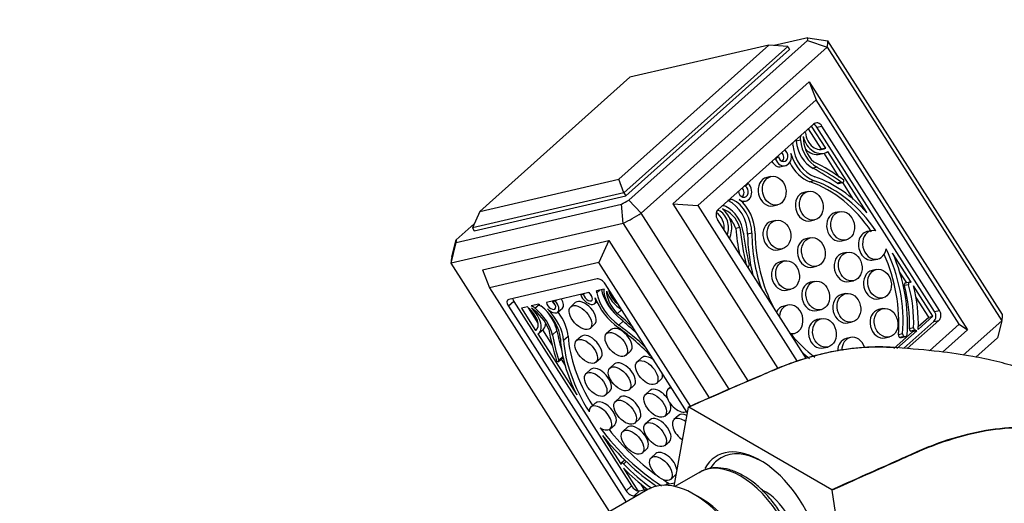
# Model space of a CAD drawing. Units: millimetres. Extents: x 0 to 1194, y 0 to 1776.
# Drawn here: x 210 to 345, y 622 to 689 of the extents above; entities that cross this region are included whole.
import ezdxf
from ezdxf import colors
from ezdxf.entities.mleader import LeaderData, LeaderLine
from ezdxf.math import Vec2, Vec3

# ---------------------------------------------------------------- set-up
doc = ezdxf.new("R2010")
doc.units = ezdxf.units.MM
doc.layers.add('DV7_Défaut', color=7, linetype='Continuous')
doc.layers.add('Défaut', color=7, linetype='Continuous')

# ---------------------------------------------------------------- blocks, each defined once
blk = doc.blocks.new('_DOT')
at = {"color": 0}
blk.add_line((0, 0), (-1, 0), dxfattribs=at)
at = {"color": 0, "const_width": 0.333}
blk.add_lwpolyline([(-0.1665, 0, 1), (0.1665, 0, 1)], format="xyb", close=True, dxfattribs=at)
blk = doc.blocks.new('SE6')
at = {"layer": 'DV7_Défaut', "color": 7, "linetype": 'Continuous'}
for p, q in [((293.42, 664.04), (318.02, 686.01)), ((318.06, 686.37), (313.41, 685.3)), ((318.02, 686.01), (320.72, 685.08)), ((318.06, 686.37), (320.81, 685.96)), ((344.83, 648.31), (320.81, 685.96)), ((292.03, 666.91), (312.68, 685.35)), ((315.28, 685.16), (292.74, 665.04)), ((293, 664.63), (315.54, 684.75)), ((312.68, 685.35), (293.57, 680.93)), ((320.72, 685.08), (295.12, 662.24)), ((315.28, 685.16), (312.68, 685.35)), ((315.28, 685.16), (315.54, 684.75)), ((320.72, 685.08), (344.74, 647.44)), ((293.57, 680.93), (272.91, 662.49)), ((299.45, 663.53), (318.23, 680.29)), ((318.23, 680.29), (340, 646.17)), ((318.23, 680.29), (319.18, 677.81)), ((319.18, 677.81), (302.91, 663.28)), ((338.87, 646.95), (319.18, 677.81)), ((318.84, 674.49), (305.7, 662.75)), ((319.93, 671.03), (318.13, 673.85)), ((320.51, 671.16), (318.55, 674.23)), ((319.3, 674.07), (319.99, 674.23)), ((335.48, 648.7), (319.3, 674.07)), ((336.18, 648.86), (319.99, 674.23)), ((317.02, 672.28), (316.44, 672.15)), ((320.51, 671.16), (319.93, 671.03)), ((326.16, 662.31), (320.81, 670.7)), ((313.61, 669.69), (313.42, 669.64)), ((313.99, 670.03), (313.61, 669.69)), ((313.99, 670.03), (313.8, 669.99)), ((319.71, 670.36), (320.29, 670.5)), ((322.36, 667.21), (320.27, 670.49)), ((314.38, 668.65), (314.96, 668.78)), ((319.34, 668.55), (318.76, 668.41)), ((272.91, 662.49), (292.03, 666.91)), ((292.74, 665.04), (292.03, 666.91)), ((312.97, 667.28), (312.39, 667.15)), ((318.92, 666.7), (318.34, 666.57)), ((323, 666.72), (323, 666.72)), ((309.45, 665.97), (309.26, 665.93)), ((309.83, 666.31), (309.45, 665.97)), ((309.83, 666.31), (309.64, 666.27)), ((322.65, 666.49), (322.07, 666.36)), ((322.25, 666.32), (322.83, 666.45)), ((324.35, 664.1), (322.85, 666.46)), ((292.74, 665.04), (271.89, 660.22)), ((272.15, 659.81), (293, 664.63)), ((292.74, 665.04), (293, 664.63)), ((293.42, 664.04), (295.12, 662.24)), ((307.64, 664.13), (307.1, 664)), ((318.08, 665.22), (317.5, 665.09)), ((269.63, 658.2), (292.4, 663.46)), ((292.65, 660.81), (292.4, 663.46)), ((299.45, 663.53), (313.91, 640.87)), ((299.45, 663.53), (302.91, 663.28)), ((302.91, 663.28), (316.58, 641.85)), ((305.78, 662.63), (305.55, 662.58)), ((309, 663.78), (309.49, 663.9)), ((313.29, 663.25), (313.87, 663.39)), ((272.91, 662.49), (271.89, 660.22)), ((309.84, 639.18), (295.12, 662.24)), ((305.59, 661.37), (317.82, 642.21)), ((313.62, 661.23), (313.04, 661.1)), ((318.41, 661.19), (318.98, 661.32)), ((322.39, 662.44), (321.81, 662.31)), ((292.65, 660.81), (268.96, 655.34)), ((272.13, 660.75), (269.67, 658.55)), ((271.89, 660.22), (272.15, 659.81)), ((292.65, 660.81), (307.18, 638.03)), ((308.7, 660.25), (308.12, 660.11)), ((269.06, 656.21), (269.67, 658.55)), ((310.34, 659.48), (309.76, 659.34)), ((318.36, 658.84), (317.78, 658.71)), ((322.71, 658.41), (323.29, 658.55)), ((326.76, 659.83), (326.18, 659.7)), ((268.96, 655.34), (269.63, 658.2)), ((273.28, 654.45), (290.65, 658.47)), ((290.65, 658.47), (289.29, 655.45)), ((290.65, 658.47), (304.46, 636.83)), ((313.94, 657.2), (314.52, 657.34)), ((323.43, 656.85), (322.85, 656.72)), ((327.08, 655.8), (327.66, 655.93)), ((332.27, 652.73), (329.71, 656.74)), ((290.76, 621.18), (268.96, 655.34)), ((273.28, 654.45), (274.23, 651.97)), ((289.29, 655.45), (274.23, 651.97)), ((301.89, 635.7), (289.29, 655.45)), ((314.8, 655.67), (314.23, 655.53)), ((318.68, 654.81), (319.26, 654.94)), ((327.46, 654.49), (326.88, 654.36)), ((289.07, 653.19), (276.9, 650.38)), ((331.65, 652.67), (330.68, 654.19)), ((274.23, 651.97), (293.04, 622.49)), ((290.01, 651.79), (288.97, 651.55)), ((301.46, 634.81), (290.17, 652.51)), ((290.54, 651.92), (290.54, 651.92)), ((290.6, 651.78), (290.62, 651.8)), ((315.13, 651.64), (315.71, 651.77)), ((318.96, 652.86), (318.38, 652.73)), ((323.75, 652.82), (324.33, 652.95)), ((331.91, 652.4), (331.33, 652.27)), ((332.07, 652.76), (331.49, 652.63)), ((332.17, 652.76), (332.27, 652.73)), ((335.26, 648.05), (332.59, 652.24)), ((287.92, 651.31), (282.07, 649.96)), ((286.8, 650.95), (286.95, 651.09)), ((287.16, 651.03), (286.8, 650.95)), ((287.16, 651.03), (287.31, 651.17)), ((289.01, 651.29), (289.42, 651.66)), ((323.25, 651.17), (322.67, 651.04)), ((327.79, 650.46), (328.36, 650.6)), ((334.68, 647.91), (332.93, 650.65)), ((277.6, 650.1), (276.85, 649.43)), ((276.85, 649.43), (293.03, 624.06)), ((277.6, 650.1), (293.78, 624.73)), ((279.46, 649.35), (278.63, 649.16)), ((278.63, 649.16), (280.59, 646.09)), ((279.57, 649.22), (280.91, 647.12)), ((281.03, 649.72), (279.98, 649.48)), ((280.5, 649.16), (281.06, 649.67)), ((282.95, 650.06), (283.1, 650.2)), ((283.31, 650.14), (282.95, 650.06)), ((283.31, 650.14), (283.46, 650.28)), ((283.64, 648.62), (284.27, 649.18)), ((286.05, 649.93), (285.42, 649.37)), ((288.71, 649.79), (289.01, 650.06)), ((315.3, 649.6), (314.72, 649.46)), ((328.36, 649.11), (327.78, 648.98)), ((291.81, 648.41), (292.42, 648.96)), ((319.28, 648.83), (319.86, 648.97)), ((319.88, 647.72), (319.3, 647.59)), ((333.23, 646.23), (335.26, 648.05)), ((333.25, 646.64), (334.68, 647.91)), ((334.68, 647.91), (335.26, 648.05)), ((335.48, 648.7), (336.18, 648.86)), ((281.03, 645.73), (281.65, 646.29)), ((288.09, 646.39), (288.71, 646.95)), ((292.04, 646.83), (292.63, 647.36)), ((323.57, 647.14), (324.15, 647.28)), ((331.26, 643.65), (335.38, 647.32)), ((331.73, 643.6), (336.07, 647.48)), ((332.59, 646.45), (332.01, 646.32)), ((334.79, 643.31), (338.87, 646.95)), ((335.38, 647.32), (336.07, 647.48)), ((338.87, 646.95), (340, 646.17)), ((339.44, 642.71), (344.74, 647.44)), ((344.74, 647.44), (344.13, 645.09)), ((280.73, 646.22), (280.59, 646.09)), ((280.88, 645.63), (286.24, 637.23)), ((281.52, 646.17), (282.85, 644.07)), ((282.9, 645.48), (283.52, 646.03)), ((284.44, 644.76), (285.06, 645.31)), ((286.85, 645.27), (286.22, 644.71)), ((290.98, 646.23), (290.36, 645.67)), ((315.73, 645.59), (316.2, 645.7)), ((323.9, 645.13), (323.32, 644.99)), ((328.69, 645.08), (329.26, 645.22)), ((329.89, 643.64), (332.46, 645.93)), ((330.3, 643.62), (333.04, 646.07)), ((331.08, 645.63), (330.51, 645.5)), ((331.3, 645.29), (330.72, 645.15)), ((330.72, 645.15), (330.85, 645.12)), ((331.43, 645.25), (330.85, 645.12)), ((330.95, 645.12), (331.53, 645.25)), ((331.3, 645.29), (331.43, 645.25)), ((332.8, 646.12), (332.22, 645.99)), ((332.39, 645.94), (332.22, 645.99)), ((332.97, 646.07), (332.39, 645.94)), ((333.04, 646.07), (332.46, 645.93)), ((332.97, 646.07), (332.8, 646.12)), ((336.59, 643.12), (340, 646.17)), ((344.13, 645.09), (341.15, 642.43)), ((320.2, 643.69), (320.78, 643.82)), ((283.74, 641.85), (284.36, 642.4)), ((283.76, 642.01), (284.33, 642.52)), ((288.89, 641.73), (289.51, 642.29)), ((293.02, 642.68), (293.65, 643.24)), ((295.17, 642.35), (294.54, 641.79)), ((283.5, 641.89), (283.5, 641.89)), ((284.08, 642.15), (284.65, 641.26)), ((291.44, 641.49), (290.81, 640.93)), ((288.15, 640.73), (287.52, 640.17)), ((293.47, 637.95), (294.1, 638.51)), ((297.21, 638.81), (297.83, 639.37)), ((299.19, 638.37), (298.78, 638.01)), ((290.19, 637.19), (290.81, 637.75)), ((292.19, 636.9), (291.56, 636.34)), ((296.32, 637.86), (295.7, 637.3)), ((288.8, 636.12), (288.18, 635.56)), ((301.6, 635.57), (299.6, 624.67)), ((301.65, 635.54), (301.6, 635.57)), ((321.33, 624.17), (301.65, 635.54)), ((298.36, 634.31), (298.99, 634.87)), ((300.24, 634.4), (299.62, 633.84)), ((290.84, 632.58), (291.47, 633.13)), ((293.22, 632.78), (292.59, 632.22)), ((294.23, 633.36), (294.85, 633.92)), ((296.33, 633.82), (295.7, 633.26)), ((289.79, 631.67), (292.35, 627.66)), ((298.37, 630.28), (298.99, 630.84)), ((295.26, 629.24), (295.88, 629.8)), ((297.13, 629.16), (296.5, 628.6)), ((292.35, 627.66), (292.35, 627.74)), ((292.86, 628.26), (292.38, 627.83)), ((292.69, 627.73), (293.06, 628.06)), ((292.66, 627.16), (294.65, 624.05)), ((299.17, 625.62), (299.79, 626.18)), ((303.18, 626.62), (299.76, 624.64)), ((293.78, 624.73), (293.03, 624.06)), ((295.01, 625.02), (295.54, 624.19)), ((298.16, 624.8), (299.69, 625.15)), ((298.49, 624.88), (298.8, 625.15)), ((296.01, 624.21), (289.92, 620.69)), ((294.89, 624.04), (294.14, 623.37)), ((294.14, 623.37), (294.85, 623.54)), ((294.89, 624.04), (296.34, 624.38)), ((303.36, 623.01), (302.38, 623.57)), ((321.4, 624.13), (321.33, 624.17)), ((324.02, 606.76), (321.4, 624.13))]:
    blk.add_line(p, q, dxfattribs=at)
for centre, major_axis, ratio, start_param, end_param in [((293.84, 672.28), (23.94, 15.28), 0.239885, -0.211673, -0.169581), ((294.89, 670.65), (25.63, 16.35), 0.239885, -0.238495, -0.142759), ((317.53, 673.28), (0.051, -0.22), 0.804092, 1.403755, 2.098656), ((318.67, 673.51), (0.225, -0.974), 0.804092, 1.986139, 2.683248), ((319.36, 673.67), (0.225, -0.974), 0.804092, 1.986139, 3.556936), ((317.58, 672.19), (-0.32, 1.38), 0.804092, 1.273938, 1.41677), ((319.91, 672.27), (-0.97, 4.18), 0.804092, 1.41677, 2.526765), ((318.16, 672.32), (-0.32, 1.38), 0.804092, 0.941382, 1.41677), ((320.49, 672.41), (-0.97, 4.18), 0.804092, 1.41677, 2.526765), ((320.52, 672.29), (0.86, -3.71), 0.804092, 4.402228, 5.436354), ((319.65, 673.28), (-0.64, 2.78), 0.804092, 1.570834, 3.380793), ((319.62, 673.33), (-0.53, 2.29), 0.804092, 1.403755, 3.343011), ((314.64, 670.15), (-0.186, 0.803), 0.804092, 1.53164, 5.73171), ((315.73, 671.74), (0.077, -0.331), 0.804092, 0.87907, 1.914154), ((319.73, 671.63), (1.04, -4.5), 0.804092, 4.538982, 5.815064), ((319.07, 673.14), (-0.64, 2.78), 0.804092, 2.233516, 3.141593), ((319.04, 673.19), (-0.53, 2.29), 0.804092, 3.299206, 3.343011), ((314.06, 670.01), (-0.32, 1.37), 0.804092, 1.864646, 3.141593), ((314.64, 670.15), (-0.32, 1.37), 0.804092, 1.724886, 4.757277), ((314.06, 670.01), (-0.186, 0.803), 0.804092, 3.60666, 5.335209), ((319.73, 671.63), (1.17, -5.05), 0.804092, 4.757277, 5.809643), ((319.15, 671.49), (1.17, -5.05), 0.804092, 4.987552, 5.809643), ((308.91, 635.32), (-8.28, 35.81), 0.804092, 5.548476, 5.668358), ((311.87, 642.64), (-6.57, 28.4), 0.804092, 5.516534, 5.705198), ((309.49, 635.45), (-8.28, 35.81), 0.804092, 5.548476, 5.668358), ((312.84, 665.2), (0.45, -1.95), 0.804092, 3.141593, 6.283185), ((316.01, 649.06), (-4.18, 18.1), 0.804092, 5.152922, 5.809643), ((316.1, 648.95), (-4.33, 18.72), 0.804092, 5.30569, 5.815064), ((322.76, 666.74), (-0.068, 0.292), 0.804092, 2.406883, 4.460426), ((322.97, 666.73), (0.0084, -0.0363), 0.804092, 1.318833, 2.374942), ((309.17, 665.26), (-0.186, 0.803), 0.804092, 1.382162, 5.582231), ((309.17, 665.26), (-0.32, 1.37), 0.804092, 2.356594, 5.388986), ((308.59, 665.13), (-0.186, 0.803), 0.804092, 3.60666, 5.335209), ((315.43, 648.93), (-4.18, 18.1), 0.804092, 5.152922, 5.809643), ((322.18, 666.61), (-0.068, 0.292), 0.804092, 2.406883, 3.141593), ((293.84, 672.28), (-23.94, -15.28), 0.239885, 1.359123, 1.401215), ((305.99, 659.74), (-1.04, 4.5), 0.804092, 4.4404, 5.716482), ((307.58, 664.46), (0.077, -0.331), 0.804092, 5.199718, 6.234802), ((306.57, 659.88), (-1.04, 4.5), 0.804092, 4.4404, 5.716482), ((306.57, 659.88), (1.17, -5.05), 0.804092, 1.304229, 2.356594), ((317.96, 663.14), (0.45, -1.95), 0.804092, 3.141593, 6.283185), ((306.22, 661.93), (-0.225, 0.974), 0.804092, 0.415343, 1.986139), ((305.83, 662.84), (0.051, -0.22), 0.804092, 5.017318, 5.710117), ((305.22, 660.47), (-0.53, 2.29), 0.804092, 3.977602, 5.710117), ((306.44, 661.86), (-0.32, 1.38), 0.804092, 5.697102, 6.172489), ((305.82, 659.16), (-0.86, 3.71), 0.804092, 4.81911, 5.853236), ((305.25, 660.42), (0.64, -2.78), 0.804092, 0.759149, 2.401445), ((305.73, 659.23), (0.97, -4.18), 0.804092, 1.445514, 2.555509), ((294.89, 670.65), (-25.63, -16.35), 0.239885, 1.332301, 1.428037), ((304.64, 660.34), (-0.53, 2.29), 0.804092, 4.326193, 5.569694), ((305.24, 659.03), (-0.86, 3.71), 0.804092, 4.81911, 5.31301), ((322.26, 660.36), (0.45, -1.95), 0.804092, 3.141593, 6.283185), ((331.72, 660.74), (-6.57, 28.4), 0.804092, 1.408674, 1.53043), ((332.3, 660.87), (-6.57, 28.4), 0.804092, 1.408674, 1.586386), ((313.49, 659.15), (0.45, -1.95), 0.804092, 3.141593, 6.283185), ((327.21, 657.88), (-0.45, 1.95), 0.804092, -0.386207, 4.250794), ((293.84, 672.28), (-23.94, -15.28), 0.239885, -0.211673, -0.169581), ((338.79, 661.61), (-8.28, 35.81), 0.804092, 1.445514, 1.565396), ((325.42, 657.66), (-4.33, 18.72), 0.804092, 1.298807, 1.596301), ((326, 657.8), (-4.33, 18.72), 0.804092, 1.298807, 1.702973), ((325.94, 657.93), (4.18, -18.1), 0.804092, 4.445822, 5.023721), ((318.23, 656.76), (0.45, -1.95), 0.804092, 3.141593, 6.283185), ((326.63, 657.75), (-0.45, 1.95), 0.804092, 0, 3.141593), ((316.01, 649.06), (-4.18, 18.1), 0.804092, 4.34124, 4.99485), ((294.89, 670.65), (-25.63, -16.35), 0.239885, -0.238495, -0.142759), ((323.3, 654.77), (0.45, -1.95), 0.804092, 3.141593, 6.283185), ((315.43, 648.93), (-4.18, 18.1), 0.804092, 4.34124, 4.95681), ((316.1, 648.95), (4.33, -18.72), 0.804092, 1.204137, 1.808181), ((309.72, 655.1), (-0.068, 0.292), 0.804092, 3.141593, 4.706989), ((314.68, 653.59), (0.45, -1.95), 0.804092, 3.141593, 6.283185), ((289.59, 652.37), (0.666, -0.746), 0.543959, 1.280872, 2.851669), ((327.34, 652.41), (0.45, -1.95), 0.804092, 3.141593, 6.283185), ((293.2, 650.27), (3.08, -3.45), 0.543959, 3.873181, 4.871582), ((291.06, 650.89), (-0.94, 1.05), 0.543959, 0.236115, 0.711503), ((290.43, 651.86), (0.151, -0.169), 0.543959, 0.698488, 1.42906), ((292.42, 650.98), (1.57, -1.76), 0.543959, 3.84008, 5.037309), ((318.83, 650.78), (0.45, -1.95), 0.804092, 3.141593, 6.283185), ((331.56, 652.34), (0.068, -0.292), 0.804092, 3.141593, 4.759714), ((318.88, 648.61), (3.63, -15.72), 0.804092, 1.24334, 1.618121), ((332.14, 652.47), (0.068, -0.292), 0.804092, 2.721579, 4.759714), ((319.46, 648.74), (3.63, -15.72), 0.804092, 1.24334, 1.618121), ((319.47, 648.63), (-3.81, 16.47), 0.804092, 4.39054, 4.745604), ((277.42, 649.56), (0.666, -0.746), 0.543959, 2.851669, 4.422465), ((278.18, 650.23), (0.666, -0.746), 0.543959, 3.932265, 4.422465), ((283.34, 650.22), (-0.93, 1.05), 0.543959, 3.141593, 4.441828), ((287.77, 650.84), (-0.93, 1.05), 0.543959, 1.019618, 4.05201), ((287.77, 650.84), (-0.549, 0.615), 0.543959, 0.826373, 5.026442), ((288.4, 651.4), (-0.549, 0.615), 0.543959, 1.247957, 1.93127), ((292.58, 649.71), (-3.45, 3.87), 0.543959, 0.910417, 1.962783), ((288.76, 651.52), (0.226, -0.253), 0.543959, 0.173803, 1.232468), ((292.58, 649.71), (3.08, -3.45), 0.543959, 3.833715, 5.109797), ((293.27, 649.94), (-2.85, 3.2), 0.543959, 0.711503, 1.821498), ((293.3, 649.84), (2.54, -2.84), 0.543959, 3.696961, 4.731087), ((292.45, 650.94), (-1.9, 2.13), 0.543959, 0.865567, 2.107318), ((323.12, 649.09), (0.45, -1.95), 0.804092, 3.141593, 6.283185), ((279.6, 649.36), (-0.151, 0.169), 0.543959, 1.132685, 1.863257), ((279.1, 647.91), (-1.57, 1.76), 0.543959, 3.065594, 5.004849), ((280.21, 648.38), (-0.94, 1.05), 0.543959, 4.991834, 5.467222), ((279.71, 646.7), (-2.54, 2.84), 0.543959, 4.113843, 5.147969), ((279.13, 647.86), (-1.9, 2.13), 0.543959, 3.027811, 4.83777), ((279.62, 646.79), (2.85, -3.2), 0.543959, 0.740247, 1.850242), ((281.21, 649.77), (-0.226, 0.253), 0.543959, 1.329277, 2.387942), ((280.4, 646.89), (-3.08, 3.45), 0.543959, 3.735133, 5.011215), ((282.71, 649.67), (-0.549, 0.615), 0.543959, 0.676895, 4.876964), ((282.71, 649.67), (-0.93, 1.05), 0.543959, 1.651327, 4.683719), ((280.4, 646.89), (3.45, -3.87), 0.543959, 0.598962, 1.651327), ((283.34, 650.22), (-0.549, 0.615), 0.543959, 1.247957, 1.93127), ((287.38, 648.44), (-1.33, 1.49), 0.543959, 3.141593, 6.283185), ((315.17, 647.51), (0.45, -1.95), 0.804092, 3.141593, 3.940317), ((315.75, 647.65), (0.45, -1.95), 0.804092, -0.340681, 4.349709), ((280.24, 647.35), (2.85, -3.2), 0.543959, 0.740247, 1.491967), ((281.02, 647.45), (3.45, -3.87), 0.543959, 0.598962, 1.402045), ((285.97, 632.12), (-19.41, 21.74), 0.543959, -1.383231, -1.283255), ((283.92, 627.95), (-24.48, 27.42), 0.543959, -1.403492, -1.320095), ((328.23, 647.03), (0.45, -1.95), 0.804092, 3.141593, 6.283185), ((334.86, 648.14), (0.225, -0.974), 0.804092, 0.415343, 1.986139), ((335.55, 648.3), (0.225, -0.974), 0.804092, 0.415343, 1.986139), ((318.91, 633), (25.63, 16.35), 0.239885, -0.238495, -0.142759), ((279.75, 648.42), (-1.9, 2.13), 0.543959, 3.141593, 3.673529), ((292.31, 644.74), (-1.33, 1.49), 0.543959, 3.141593, 6.283185), ((289.71, 634.98), (-12.37, 13.86), 0.543959, 4.762332, 5.104375), ((289.8, 634.86), (12.8, -14.33), 0.543959, 1.708125, 1.968204), ((319.75, 645.64), (0.45, -1.95), 0.804092, 3.141593, 6.283185), ((332.26, 646.28), (0.068, -0.292), 0.804092, 4.384933, 5.863172), ((332.84, 646.41), (0.068, -0.292), 0.804092, 4.384933, 5.863172), ((333, 646.36), (0.068, -0.292), 0.804092, 0.935283, 1.248947), ((304.87, 636.49), (-19.41, 21.74), 0.543959, 0.703406, 0.89207), ((311.03, 634.21), (-24.48, 27.42), 0.543959, 0.740247, 0.860129), ((311.66, 634.77), (-24.48, 27.42), 0.543959, 0.740247, 0.838304), ((298.97, 636.98), (-12.8, 14.33), 0.543959, 0.59354, 1.102914), ((299.53, 637.66), (-12.37, 13.86), 0.543959, 0.598962, 1.242482), ((288.18, 643.78), (-1.33, 1.49), 0.543959, 3.141593, 6.283185), ((325.94, 657.93), (4.18, -18.1), 0.804092, 5.256138, 5.528145), ((323.77, 643.04), (0.45, -1.95), 0.804092, 3.141593, 4.4167), ((324.35, 643.18), (-0.45, 1.95), 0.804092, 0, 1.298095), ((324.35, 643.18), (-0.45, 1.95), 0.804092, 4.842425, 6.283185), ((330.75, 645.44), (-0.068, 0.292), 0.804092, 1.199648, 2.754549), ((330.88, 645.41), (-0.068, 0.292), 0.804092, 2.754549, 3.141593), ((331.33, 645.58), (-0.068, 0.292), 0.804092, 1.199648, 2.754549), ((331.46, 645.55), (-0.068, 0.292), 0.804092, 2.754549, 4.345729), ((332.42, 646.23), (0.068, -0.292), 0.804092, 5.863172, 6.178589), ((333, 646.36), (0.068, -0.292), 0.804092, 5.863172, 6.178589), ((298.9, 637.11), (-12.37, 13.86), 0.543959, 0.598962, 1.260677), ((296.5, 640.86), (-1.33, 1.49), 0.543959, 5.020585, 6.283185), ((326, 657.8), (4.33, -18.72), 0.804092, -0.872286, -0.795284), ((283.5, 641.91), (-0.0248, 0.0278), 0.543959, 0.89207, 1.948178), ((283.54, 642.07), (-0.2, 0.224), 0.543959, 1.948178, 4.001721), ((289.48, 639.24), (-1.33, 1.49), 0.543959, 3.141593, 6.283185), ((292.77, 640), (-1.33, 1.49), 0.543959, 3.141593, 6.283185), ((296.5, 640.86), (-1.33, 1.49), 0.543959, 3.141593, 3.824345), ((300.12, 636.52), (-1.33, 1.49), 0.543959, -0.481239, 3.042984), ((293.52, 635.41), (-1.33, 1.49), 0.543959, 3.141593, 6.283185), ((297.66, 636.36), (-1.33, 1.49), 0.543959, 4.557642, 6.283185), ((289.51, 634.07), (1.33, -1.49), 0.543959, -1.045949, 3.715903), ((290.14, 634.63), (1.33, -1.49), 0.543959, 0, 3.141593), ((297.66, 636.36), (-1.33, 1.49), 0.543959, 3.141593, 4.059267), ((297.66, 632.33), (-1.33, 1.49), 0.543959, 3.141593, 6.283185), ((300.95, 632.35), (1.33, -1.49), 0.543959, 1.936318, 5.147586), ((301.57, 632.91), (-1.33, 1.49), 0.543959, 5.381765, 6.283185), ((294.55, 631.29), (-1.33, 1.49), 0.543959, 3.141593, 6.283185), ((298.9, 637.11), (12.37, -13.86), 0.543959, 4.550871, 5.191785), ((298.97, 636.98), (-12.8, 14.33), 0.543959, 1.45883, 2.000862), ((299.53, 637.66), (12.37, -13.86), 0.543959, 4.60369, 5.093931), ((311.5, 618.43), (6, -10.39), 0.57735, 0, 3.472252), ((298.46, 627.67), (-1.33, 1.49), 0.543959, 3.783747, 6.283185), ((311.85, 618.63), (-5.75, 9.96), 0.57735, 5.519297, 6.283185), ((292.58, 627.61), (0.2, -0.224), 0.543959, 1.648891, 3.687025), ((298.37, 634.5), (10.74, -12.03), 0.543959, 4.790483, 5.112921), ((308.81, 616.87), (-5.62, 9.74), 0.57735, 3.141593, 6.283185), ((311.85, 618.63), (-5.75, 9.96), 0.57735, 0, 0.287112), ((298.46, 634.42), (11.26, -12.61), 0.543959, 4.804593, 5.068162), ((298.46, 627.67), (-1.33, 1.49), 0.543959, 3.141593, 3.300157), ((308.81, 616.87), (-5.62, 9.74), 0.57735, 0, 0.019492), ((294.36, 624.86), (-0.666, 0.746), 0.543959, 1.280872, 2.851669), ((302.38, 613.16), (6.38, -11.04), 0.57735, 1.130099, 3.141593), ((299.53, 637.66), (12.37, -13.86), 0.543959, -1.119535, -1.074229), ((298.79, 624.95), (0.2, -0.224), 0.543959, 1.276112, 2.067364), ((293.61, 624.19), (-0.666, 0.746), 0.543959, 1.280872, 2.851669), ((312.2, 618.83), (-3.11, 5.39), 0.57735, 3.846452, 5.579011), ((303.36, 613.73), (-5.68, 9.84), 0.57735, 3.926991, 5.497787)]:
    blk.add_ellipse(centre, major_axis=major_axis, ratio=ratio, start_param=start_param, end_param=end_param, dxfattribs=at)
for centre, major_axis, ratio in [((313.42, 665.33), (-0.45, 1.95), 0.804092), ((318.53, 663.27), (-0.45, 1.95), 0.804092), ((322.84, 660.49), (-0.45, 1.95), 0.804092), ((314.07, 659.29), (-0.45, 1.95), 0.804092), ((318.81, 656.89), (-0.45, 1.95), 0.804092), ((315.26, 653.72), (-0.45, 1.95), 0.804092), ((323.88, 654.9), (-0.45, 1.95), 0.804092), ((327.91, 652.54), (-0.45, 1.95), 0.804092), ((319.41, 650.91), (-0.45, 1.95), 0.804092), ((323.7, 649.22), (-0.45, 1.95), 0.804092), ((286.75, 647.88), (1.33, -1.49), 0.543959), ((328.81, 647.16), (-0.45, 1.95), 0.804092), ((320.33, 645.77), (-0.45, 1.95), 0.804092), ((287.55, 643.22), (1.33, -1.49), 0.543959), ((291.69, 644.18), (1.33, -1.49), 0.543959), ((292.14, 639.44), (1.33, -1.49), 0.543959), ((295.87, 640.3), (1.33, -1.49), 0.543959), ((288.85, 638.68), (1.33, -1.49), 0.543959), ((297.03, 635.81), (1.33, -1.49), 0.543959), ((292.9, 634.85), (1.33, -1.49), 0.543959), ((297.03, 631.77), (1.33, -1.49), 0.543959), ((293.93, 630.73), (1.33, -1.49), 0.543959), ((297.83, 627.11), (1.33, -1.49), 0.543959)]:
    blk.add_ellipse(centre, major_axis=major_axis, ratio=ratio, dxfattribs=at)
for points, knots in [([(301.6, 635.57), (305.6, 637.36), (308.88, 638.78), (312.51, 640.32), (314.17, 641.04), (317.37, 642.25), (322.86, 643.69), (327.29, 643.96), (329.84, 643.77)], [0, 0, 0, 0, 0.3604626, 0.4055204, 0.4505782, 0.5406939, 0.7209252, 1, 1, 1, 1]), ([(330.42, 643.73), (327.71, 643.97), (323.1, 643.73), (317.42, 642.22), (314.22, 641.01), (312.56, 640.3), (308.93, 638.75), (305.65, 637.32), (301.65, 635.54)], [0, 0, 0, 0, 0.292631, 0.469473, 0.557894, 0.602105, 0.646315, 1, 1, 1, 1]), ([(360.81, 633.48), (359.92, 634.27), (357.86, 635.89), (354.25, 638.1), (350.55, 639.81), (347.08, 641.02), (344.01, 641.87), (340.42, 642.62), (335.67, 643.29), (332.4, 643.57), (330.23, 643.74)], [0, 0, 0, 0, 0.11862, 0.257553, 0.406881, 0.500292, 0.595424, 0.696988, 0.831809, 1, 1, 1, 1]), ([(357.29, 630.72), (355.39, 631.61), (350.44, 633.05), (343.05, 632.73), (336.9, 630.97), (333.76, 629.72), (332.13, 628.99), (328.57, 627.4), (325.33, 625.95), (321.33, 624.17)], [0, 0, 0, 0, 0.192262, 0.461508, 0.596131, 0.663442, 0.697098, 0.730754, 1, 1, 1, 1]), ([(357.26, 630.68), (355.38, 631.56), (350.46, 633), (343.1, 632.68), (336.96, 630.92), (333.82, 629.68), (332.19, 628.95), (328.63, 627.36), (325.39, 625.91), (321.4, 624.13)], [0, 0, 0, 0, 0.190758, 0.460505, 0.595379, 0.662816, 0.696534, 0.730253, 1, 1, 1, 1]), ([(309.21, 626.1), (308.91, 626.26), (308.17, 626.66), (306.82, 627.12), (305.34, 627.27), (304.03, 627.07), (303.39, 626.7), (303.08, 626.51)], [0, 0, 0, 0, 0.125144, 0.362854, 0.600163, 0.832647, 1, 1, 1, 1]), ([(314.45, 607.19), (314.74, 607.36), (315.33, 607.72), (316.1, 608.72), (316.68, 610.02), (317, 611.57), (317.02, 613.32), (316.76, 615.2), (316.22, 617.14), (315.42, 619.07), (314.39, 620.92), (313.17, 622.64), (311.81, 624.15), (310.44, 625.33), (309.62, 625.85), (309.21, 626.1)], [0, 0, 0, 0, 0.054645, 0.131097, 0.208517, 0.288088, 0.36928, 0.45105, 0.532728, 0.614246, 0.695678, 0.777138, 0.858721, 0.940553, 1, 1, 1, 1])]:
    blk.add_open_spline(points, degree=3, knots=knots, dxfattribs=at)

msp = doc.modelspace()

# ---------------------------------------------------------------- block references
at = {"layer": 'Défaut'}
msp.add_blockref('SE6', (0, 0), dxfattribs=at)

# ---------------------------------------------------------------- leaders
at = {"layer": 'Défaut', "color": 7, "linetype": 'Continuous'}
ml = msp.add_multileader_mtext('Standard', dxfattribs=at)
ml.set_content('{\\pxsm0.9;\\fSolid Edge ISO|b1||i0||c0|p34;\\W1.;14/04/2016\\P}', color=256)
ml.set_leader_properties()
ml.set_arrow_properties(name='DOT')
ml.build(insert=Vec2(0, 0))
ml.multileader.update_dxf_attribs({"leader_type": 0, "dogleg_length": 0, "arrow_head_size": 12})
ctx = ml.context
ctx.base_point, ctx.char_height, ctx.arrow_head_size, ctx.landing_gap_size = Vec3(1106.95, 1765.86), 12, 12, 4.2
notes = []
notes.append((ctx, [(0, (0, 0, 0), (0, 0), (1, 0), 1, [])]))
ctx.mtext.insert = Vec3(1108.95, 1771.98)
for ctx, leaders in notes:
    for number, flags, end, landing, length, lines in leaders:
        leader = LeaderData()
        leader.index, (leader.has_last_leader_line, leader.has_dogleg_vector, leader.attachment_direction) = number, flags
        leader.last_leader_point, leader.dogleg_vector, leader.dogleg_length = Vec3(end), Vec3(landing), length
        for number, points, colour, breaks in lines:
            line = LeaderLine()
            line.index, line.vertices, line.color, line.breaks = number, Vec3.list(points), colors.encode_raw_color(colour), breaks
            leader.lines.append(line)
        ctx.leaders.append(leader)

doc.saveas('drawing.dxf')
